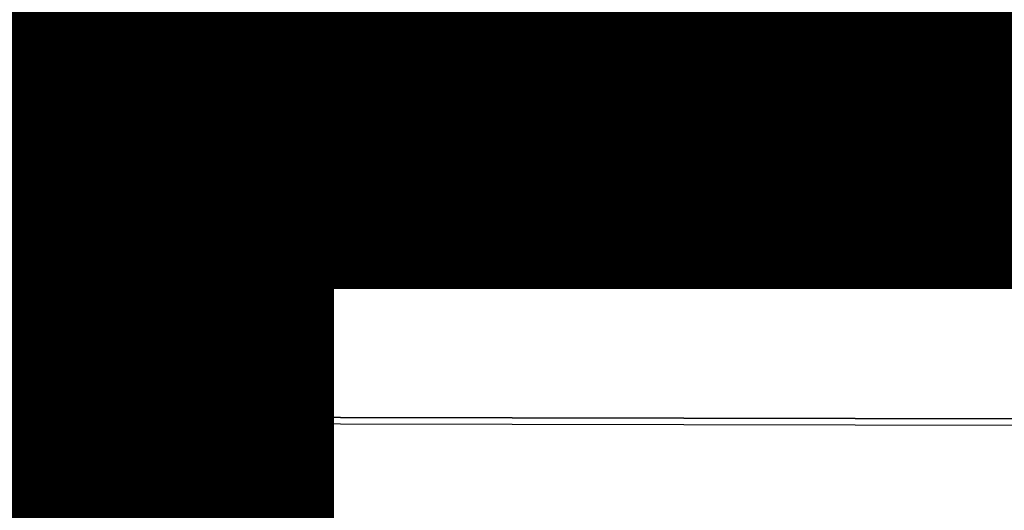
# Model space of a CAD drawing. Units: inches. Extents: x -9.7 to 11, y -10.6 to 10.6.
# Drawn here: x -1.5 to -1.1, y -3.8 to -3.6 of the extents above; entities that cross this region are included whole.
import ezdxf

# ---------------------------------------------------------------- set-up
doc = ezdxf.new("R2010")
doc.units = ezdxf.units.IN
doc.header["$MEASUREMENT"] = 0
for name, color, linetype in [('SEAT-BASE', 5, 'Continuous'), ('SEAT-CUSHION', 5, 'Continuous'), ('SEAT-SEAT', 5, 'Continuous'), ('SEAT-SPACER', 5, 'Continuous'), ('SEAT-TYPE', 7, 'Continuous')]:
    doc.layers.add(name, color=color, linetype=linetype)
doc.styles.get("Standard").update_dxf_attribs({"font": 'arial.ttf'})

msp = doc.modelspace()

# ---------------------------------------------------------------- linework, layer by layer
at = {"layer": 'SEAT-BASE'}
for points in [[(-5.60954, -6.83233, 16.87401), (-1.44891, -2.66374, 16.64694), (-1.42222, -2.69926, 16.45798), (-5.49762, -6.74939, 16.69557)], [(-1.40463, -2.69926, 16.83257), (-5.43324, -6.7343, 17.02405), (-5.60954, -6.83233, 16.87401), (-1.44891, -2.66374, 16.64694)], [(-5.49762, -6.74939, 16.69557), (-1.42222, -2.69926, 16.45798), (-1.33171, -2.79632, 16.31632), (-5.33905, -6.74537, 16.53537)], [(-1.30124, -2.79632, 16.96513), (-5.21622, -6.70942, 17.14646), (-5.43324, -6.7343, 17.02405), (-1.40463, -2.69926, 16.83257)], [(-5.33905, -6.74537, 16.53537), (-1.33171, -2.79632, 16.31632), (-1.20163, -2.9289, 16.25992), (-5.16342, -6.85038, 16.44731)], [(-1.16645, -2.9289, 17.00909), (-4.99609, -6.809, 17.18751), (-5.21622, -6.70942, 17.14646), (-1.30124, -2.79632, 16.96513)], [(-5.16342, -6.85038, 16.44731), (-1.20163, -2.9289, 16.25992), (-1.06684, -3.06149, 16.30388), (-5.04898, -7.0374, 16.48675)], [(-1.03637, -3.06149, 16.95269), (-4.90731, -7.0167, 17.09319), (-4.99609, -6.809, 17.18751), (-1.16645, -2.9289, 17.00909)], [(-5.04898, -7.0374, 16.48675), (-1.06684, -3.06149, 16.30388), (-0.96345, -3.15854, 16.43644), (-5.02988, -7.22031, 16.61716)], [(-0.94586, -3.15854, 16.81102), (-4.95807, -7.21027, 16.9427), (-4.90731, -7.0167, 17.09319), (-1.03637, -3.06149, 16.95269)], [(-5.02988, -7.22031, 16.61716), (-0.96345, -3.15854, 16.43644), (-0.91917, -3.19407, 16.62206), (-5.08465, -7.36076, 16.78601)], [(-0.91917, -3.19407, 16.62206), (-5.08465, -7.36076, 16.78601), (-4.95807, -7.21027, 16.9427), (-0.94586, -3.15854, 16.81102)]]:
    msp.add_3dface(points, dxfattribs=at)
at = {"layer": 'SEAT-CUSHION'}
for points in [[(9.46574, -3.21375, 18.55299), (9.40827, -3.66945, 18.57772), (-2.52588, -3.63654, 18.30855), (-2.6532, -3.19495, 18.29198)], [(9.33432, -4.12261, 18.60521), (9.40827, -3.66945, 18.57772), (-2.52588, -3.63654, 18.30855), (-2.35958, -4.06479, 18.32758)]]:
    msp.add_3dface(points, dxfattribs=at)
at = {"layer": 'SEAT-SEAT'}
for points in [[(10.71373, -3.78926, 18.40828), (10.78005, -3.25129, 18.37695), (-3.99017, -3.23648, 18.05826), (-3.85902, -3.76296, 18.07644)], [(10.78304, -3.25423, 17.97044), (10.71705, -3.79274, 18.0016), (-3.85643, -3.76628, 17.67029), (-3.98767, -3.23932, 17.65215)], [(-3.85902, -3.76296, 18.07644), (-3.69025, -4.27845, 18.09775), (10.63059, -4.32463, 18.44387), (10.71373, -3.78926, 18.40828)], [(-3.85643, -3.76628, 17.67029), (-3.68758, -4.28225, 17.69157), (10.63431, -4.32866, 18.03701), (10.71705, -3.79274, 18.0016)]]:
    msp.add_3dface(points, dxfattribs=at)
at = {"layer": 'SEAT-SPACER'}
for points, invisible_edges in [([(-1.5044, -3.69896, 16.46053), (-1.12945, -3.3228, 16.44201), (-1.44021, -3.5722, 16.3988)], 1), ([(-1.16352, -3.38557, 16.48067), (-1.12945, -3.3228, 16.44201), (-1.5044, -3.69896, 16.46053)], 2), ([(-1.16352, -3.38557, 16.48067), (-1.5044, -3.69896, 16.46053), (-1.44242, -3.66444, 16.49328)], 12), ([(-1.44242, -3.66444, 16.49328), (-1.20729, -3.43824, 16.4965), (-1.16352, -3.38557, 16.48067)], 12), ([(-1.26635, -3.39179, 16.22912), (-1.44717, -3.57281, 16.23761), (-1.44453, -3.5754, 16.23859)], 1), ([(-1.26635, -3.39179, 16.22912), (-1.38731, -3.45192, 16.23048), (-1.44717, -3.57281, 16.23761)], 15), ([(-1.25939, -3.39118, 16.39031), (-1.25951, -3.39814, 16.23941), (-1.44033, -3.57916, 16.24791)], 15), ([(-1.44033, -3.57916, 16.24791), (-1.44021, -3.5722, 16.3988), (-1.25939, -3.39118, 16.39031)], 13), ([(-1.25951, -3.39814, 16.23941), (-1.44084, -3.57882, 16.24414), (-1.44033, -3.57916, 16.24791)], 12), ([(-1.27252, -3.40323, 15.85374), (-1.45334, -3.58425, 15.86223), (-1.36508, -3.4916, 15.85778)], 15), ([(-1.27252, -3.40323, 15.85374), (-1.42079, -3.61621, 15.8742), (-1.45334, -3.58425, 15.86223)], 12), ([(-1.27252, -3.40323, 15.85374), (-1.23997, -3.43519, 15.86571), (-1.42079, -3.61621, 15.8742)], 2), ([(-1.44242, -3.66444, 16.49328), (-1.38811, -3.61926, 16.50499), (-1.20729, -3.43824, 16.4965)], 2), ([(-1.23997, -3.43519, 15.86571), (-1.39329, -3.64236, 15.90221), (-1.42079, -3.61621, 15.8742)], 12), ([(-1.23997, -3.43519, 15.86571), (-1.21247, -3.46134, 15.89372), (-1.39329, -3.64236, 15.90221)], 2), ([(-1.38145, -3.62546, 16.51471), (-1.20729, -3.43824, 16.4965), (-1.38811, -3.61926, 16.50499)], 2), ([(-1.20729, -3.43824, 16.4965), (-1.38145, -3.62546, 16.51471), (-1.20063, -3.44444, 16.50622)], 2), ([(-1.20063, -3.44444, 16.50622), (-1.38145, -3.62546, 16.51471), (-1.37208, -3.63473, 16.51657)], 1), ([(-1.20063, -3.44444, 16.50622), (-1.37208, -3.63473, 16.51657), (-1.19126, -3.45371, 16.50807)], 2), ([(-1.48692, -3.59557, 16.23827), (-1.38731, -3.45192, 16.23048), (-1.48699, -3.50977, 16.23219)], 15), ([(-1.38731, -3.45192, 16.23048), (-1.48692, -3.59557, 16.23827), (-1.44717, -3.57281, 16.23761)], 15), ([(-1.18333, -3.46195, 16.50125), (-1.19126, -3.45371, 16.50807), (-1.37208, -3.63473, 16.51657)], 2), ([(-1.39329, -3.64236, 15.90221), (-1.21247, -3.46134, 15.89372), (-1.37477, -3.65898, 15.94228)], 1), ([(-1.37477, -3.65898, 15.94228), (-1.21247, -3.46134, 15.89372), (-1.19395, -3.47796, 15.93379)], 12), ([(-1.37208, -3.63473, 16.51657), (-1.36415, -3.64297, 16.50974), (-1.18333, -3.46195, 16.50125)], 2), ([(-1.18036, -3.4655, 16.48877), (-1.18333, -3.46195, 16.50125), (-1.36415, -3.64297, 16.50974)], 2), ([(-1.36415, -3.64297, 16.50974), (-1.36118, -3.64652, 16.49726), (-1.18036, -3.4655, 16.48877)], 2), ([(-1.18704, -3.48268, 15.98021), (-1.18036, -3.4655, 16.48877), (-1.36118, -3.64652, 16.49726)], 15), ([(-1.36786, -3.6637, 15.9887), (-1.37477, -3.65898, 15.94228), (-1.19395, -3.47796, 15.93379)], 2), ([(-1.19395, -3.47796, 15.93379), (-1.18704, -3.48268, 15.98021), (-1.36786, -3.6637, 15.9887)], 2), ([(-1.36118, -3.64652, 16.49726), (-1.36786, -3.6637, 15.9887), (-1.18704, -3.48268, 15.98021)], 15), ([(-1.45334, -3.58425, 15.86223), (-1.43507, -3.53846, 15.85942), (-1.36508, -3.4916, 15.85778)], 15), ([(-1.54703, -3.49517, 16.30961), (-1.5478, -3.50216, 16.23987), (-1.54772, -3.59948, 16.24677)], 14), ([(-1.54772, -3.59948, 16.24677), (-1.54632, -3.63481, 16.37343), (-1.54703, -3.49517, 16.30961)], 13), ([(-1.50446, -3.59429, 16.37233), (-1.49714, -3.59491, 16.24766), (-1.50219, -3.50077, 16.32572)], 2), ([(-1.49721, -3.50911, 16.24158), (-1.50219, -3.50077, 16.32572), (-1.49714, -3.59491, 16.24766)], 14), ([(-1.49714, -3.59491, 16.24766), (-1.49626, -3.50938, 16.23789), (-1.49721, -3.50911, 16.24158)], 12), ([(-1.49714, -3.59491, 16.24766), (-1.49619, -3.59517, 16.24397), (-1.49626, -3.50938, 16.23789)], 2), ([(-1.49393, -3.59539, 16.24091), (-1.49626, -3.50938, 16.23789), (-1.49619, -3.59517, 16.24397)], 2), ([(-1.49393, -3.59539, 16.24091), (-1.494, -3.50959, 16.23482), (-1.49626, -3.50938, 16.23789)], 1), ([(-1.49068, -3.59553, 16.23891), (-1.49075, -3.50973, 16.23283), (-1.494, -3.50959, 16.23482)], 1), ([(-1.49393, -3.59539, 16.24091), (-1.49068, -3.59553, 16.23891), (-1.494, -3.50959, 16.23482)], 12), ([(-1.49068, -3.59553, 16.23891), (-1.48692, -3.59557, 16.23827), (-1.49075, -3.50973, 16.23283)], 12), ([(-1.48699, -3.50977, 16.23219), (-1.49075, -3.50973, 16.23283), (-1.48692, -3.59557, 16.23827)], 12), ([(-1.60805, -3.6486, 15.86308), (-1.60025, -3.53887, 15.85549), (-1.51764, -3.55506, 15.85862)], 15), ([(-1.51764, -3.55506, 15.85862), (-1.43507, -3.53846, 15.85942), (-1.45334, -3.58425, 15.86223)], 15), ([(-1.52431, -3.63177, 15.86389), (-1.60805, -3.6486, 15.86308), (-1.51764, -3.55506, 15.85862)], 15), ([(-1.45334, -3.58425, 15.86223), (-1.52431, -3.63177, 15.86389), (-1.51764, -3.55506, 15.85862)], 15), ([(-1.47354, -3.60709, 16.24909), (-1.44021, -3.5722, 16.3988), (-1.44033, -3.57916, 16.24791)], 2), ([(-1.48621, -3.59813, 16.23847), (-1.44717, -3.57281, 16.23761), (-1.48692, -3.59557, 16.23827)], 3), ([(-1.44717, -3.57281, 16.23761), (-1.48621, -3.59813, 16.23847), (-1.4843, -3.59995, 16.23865)], 13), ([(-1.44717, -3.57281, 16.23761), (-1.4843, -3.59995, 16.23865), (-1.47905, -3.59963, 16.23875)], 15), ([(-1.47905, -3.59963, 16.23875), (-1.47691, -3.60263, 16.23974), (-1.44717, -3.57281, 16.23761)], 12), ([(-1.50677, -3.67378, 15.87622), (-1.52431, -3.63177, 15.86389), (-1.45334, -3.58425, 15.86223)], 2), ([(-1.54632, -3.63481, 16.37343), (-1.5472, -3.63983, 16.37608), (-1.50446, -3.59429, 16.37233)], 14), ([(-1.50446, -3.59429, 16.37233), (-1.5472, -3.63983, 16.37608), (-1.50244, -3.6023, 16.37869)], 1), ([(-1.50446, -3.59429, 16.37233), (-1.5465, -3.5999, 16.35748), (-1.54632, -3.63481, 16.37343)], 12), ([(-1.49499, -3.6026, 16.24796), (-1.50446, -3.59429, 16.37233), (-1.50244, -3.6023, 16.37869)], 12), ([(-1.54773, -3.60892, 16.24564), (-1.54632, -3.63481, 16.37343), (-1.54772, -3.59948, 16.24677)], 3), ([(-1.48173, -3.60054, 16.23875), (-1.47905, -3.59963, 16.23875), (-1.4843, -3.59995, 16.23865)], 2), ([(-1.50244, -3.6023, 16.37869), (-1.48927, -3.60805, 16.24837), (-1.49499, -3.6026, 16.24796)], 12), ([(-1.63274, -3.72812, 16.3818), (-1.49643, -3.6078, 16.38621), (-1.5531, -3.64723, 16.37731)], 12), ([(-1.54778, -3.61716, 16.24118), (-1.54632, -3.63481, 16.37343), (-1.54773, -3.60892, 16.24564)], 3), ([(-1.54778, -3.61716, 16.24118), (-1.54786, -3.62318, 16.23396), (-1.54632, -3.63481, 16.37343)], 14), ([(-1.55044, -3.65081, 15.99964), (-1.54632, -3.63481, 16.37343), (-1.54796, -3.62616, 16.22446)], 14), ([(-1.54786, -3.62318, 16.23396), (-1.54796, -3.62616, 16.22446), (-1.54632, -3.63481, 16.37343)], 14), ([(-1.52431, -3.63177, 15.86389), (-1.60823, -3.69418, 15.87523), (-1.60805, -3.6486, 15.86308)], 12), ([(-1.36118, -3.64652, 16.49726), (-1.41886, -3.69401, 16.48491), (-1.36786, -3.6637, 15.9887)], 12)]:
    msp.add_3dface(points, dxfattribs=dict(at, invisible_edges=invisible_edges))
for points in [[(-1.12945, -3.3228, 16.44201), (-1.25939, -3.39118, 16.39031), (-1.44021, -3.5722, 16.3988)], [(-1.44232, -3.5775, 16.24088), (-1.26635, -3.39179, 16.22912), (-1.44453, -3.5754, 16.23859)], [(-1.44232, -3.5775, 16.24088), (-1.44084, -3.57882, 16.24414), (-1.26635, -3.39179, 16.22912)], [(-1.25951, -3.39814, 16.23941), (-1.26635, -3.39179, 16.22912), (-1.44084, -3.57882, 16.24414)], [(-1.50333, -3.54753, 16.34903), (-1.54668, -3.56499, 16.34152), (-1.5465, -3.5999, 16.35748)], [(-1.50333, -3.54753, 16.34903), (-1.5465, -3.5999, 16.35748), (-1.50446, -3.59429, 16.37233)], [(-1.44021, -3.5722, 16.3988), (-1.48259, -3.60667, 16.39474), (-1.5044, -3.69896, 16.46053)], [(-1.44021, -3.5722, 16.3988), (-1.47354, -3.60709, 16.24909), (-1.48259, -3.60667, 16.39474)], [(-1.44717, -3.57281, 16.23761), (-1.47691, -3.60263, 16.23974), (-1.44555, -3.57431, 16.24005)], [(-1.47691, -3.60263, 16.23974), (-1.47512, -3.60509, 16.24205), (-1.44555, -3.57431, 16.24005)], [(-1.44555, -3.57431, 16.24005), (-1.47512, -3.60509, 16.24205), (-1.44366, -3.57607, 16.24289)], [(-1.47512, -3.60509, 16.24205), (-1.47394, -3.60666, 16.24532), (-1.44366, -3.57607, 16.24289)], [(-1.44366, -3.57607, 16.24289), (-1.47394, -3.60666, 16.24532), (-1.44178, -3.57781, 16.24571)], [(-1.47354, -3.60709, 16.24909), (-1.44178, -3.57781, 16.24571), (-1.47394, -3.60666, 16.24532)], [(-1.44033, -3.57916, 16.24791), (-1.44178, -3.57781, 16.24571), (-1.47354, -3.60709, 16.24909)], [(-1.42079, -3.61621, 15.8742), (-1.50677, -3.67378, 15.87622), (-1.45334, -3.58425, 15.86223)], [(-1.50446, -3.59429, 16.37233), (-1.49499, -3.6026, 16.24796), (-1.49714, -3.59491, 16.24766)], [(-1.49499, -3.6026, 16.24796), (-1.49422, -3.60212, 16.24426), (-1.49714, -3.59491, 16.24766)], [(-1.49714, -3.59491, 16.24766), (-1.49422, -3.60212, 16.24426), (-1.49187, -3.60106, 16.24087)], [(-1.48692, -3.59557, 16.23827), (-1.49714, -3.59491, 16.24766), (-1.49187, -3.60106, 16.24087)], [(-1.48692, -3.59557, 16.23827), (-1.49187, -3.60106, 16.24087), (-1.4886, -3.59935, 16.23887)], [(-1.48692, -3.59557, 16.23827), (-1.4886, -3.59935, 16.23887), (-1.4843, -3.59995, 16.23865)], [(-1.48727, -3.60548, 16.2413), (-1.49187, -3.60106, 16.24087), (-1.49422, -3.60212, 16.24426)], [(-1.4886, -3.59935, 16.23887), (-1.49187, -3.60106, 16.24087), (-1.4855, -3.60233, 16.23916)], [(-1.4855, -3.60233, 16.23916), (-1.49187, -3.60106, 16.24087), (-1.48727, -3.60548, 16.2413)], [(-1.4855, -3.60233, 16.23916), (-1.4843, -3.59995, 16.23865), (-1.4886, -3.59935, 16.23887)], [(-1.4843, -3.59995, 16.23865), (-1.4855, -3.60233, 16.23916), (-1.48173, -3.60054, 16.23875)], [(-1.4855, -3.60233, 16.23916), (-1.48128, -3.60317, 16.23932), (-1.48173, -3.60054, 16.23875)], [(-1.47905, -3.59963, 16.23875), (-1.48173, -3.60054, 16.23875), (-1.48128, -3.60317, 16.23932)], [(-1.47905, -3.59963, 16.23875), (-1.48128, -3.60317, 16.23932), (-1.48101, -3.60672, 16.24153)], [(-1.48086, -3.60909, 16.24508), (-1.47905, -3.59963, 16.23875), (-1.48101, -3.60672, 16.24153)], [(-1.47905, -3.59963, 16.23875), (-1.48086, -3.60909, 16.24508), (-1.47354, -3.60709, 16.24909)], [(-1.63274, -3.72812, 16.3818), (-1.5044, -3.69896, 16.46053), (-1.48259, -3.60667, 16.39474)], [(-1.48889, -3.60899, 16.3921), (-1.63274, -3.72812, 16.3818), (-1.48259, -3.60667, 16.39474)], [(-1.5472, -3.63983, 16.37608), (-1.54954, -3.64399, 16.37735), (-1.50244, -3.6023, 16.37869)], [(-1.49643, -3.6078, 16.38621), (-1.50244, -3.6023, 16.37869), (-1.54954, -3.64399, 16.37735)], [(-1.50244, -3.6023, 16.37869), (-1.49643, -3.6078, 16.38621), (-1.48927, -3.60805, 16.24837)], [(-1.48259, -3.60667, 16.39474), (-1.48156, -3.60982, 16.24878), (-1.49643, -3.6078, 16.38621)], [(-1.49499, -3.6026, 16.24796), (-1.48857, -3.60755, 16.24478), (-1.49422, -3.60212, 16.24426)], [(-1.48927, -3.60805, 16.24837), (-1.48857, -3.60755, 16.24478), (-1.49499, -3.6026, 16.24796)], [(-1.49422, -3.60212, 16.24426), (-1.48857, -3.60755, 16.24478), (-1.48727, -3.60548, 16.2413)], [(-1.48101, -3.60672, 16.24153), (-1.48727, -3.60548, 16.2413), (-1.48857, -3.60755, 16.24478)], [(-1.48857, -3.60755, 16.24478), (-1.48086, -3.60909, 16.24508), (-1.48101, -3.60672, 16.24153)], [(-1.4855, -3.60233, 16.23916), (-1.48727, -3.60548, 16.2413), (-1.48128, -3.60317, 16.23932)], [(-1.48727, -3.60548, 16.2413), (-1.48101, -3.60672, 16.24153), (-1.48128, -3.60317, 16.23932)], [(-1.48259, -3.60667, 16.39474), (-1.47354, -3.60709, 16.24909), (-1.48156, -3.60982, 16.24878)], [(-1.49643, -3.6078, 16.38621), (-1.63274, -3.72812, 16.3818), (-1.48889, -3.60899, 16.3921)], [(-1.49643, -3.6078, 16.38621), (-1.54954, -3.64399, 16.37735), (-1.5531, -3.64723, 16.37731)], [(-1.49643, -3.6078, 16.38621), (-1.48156, -3.60982, 16.24878), (-1.48927, -3.60805, 16.24837)], [(-1.48857, -3.60755, 16.24478), (-1.48927, -3.60805, 16.24837), (-1.48086, -3.60909, 16.24508)], [(-1.48927, -3.60805, 16.24837), (-1.48156, -3.60982, 16.24878), (-1.48086, -3.60909, 16.24508)], [(-1.48086, -3.60909, 16.24508), (-1.48156, -3.60982, 16.24878), (-1.47354, -3.60709, 16.24909)], [(-1.39329, -3.64236, 15.90221), (-1.50677, -3.67378, 15.87622), (-1.42079, -3.61621, 15.8742)], [(-1.4409, -3.67248, 16.50052), (-1.38811, -3.61926, 16.50499), (-1.44242, -3.66444, 16.49328)], [(-1.4409, -3.67248, 16.50052), (-1.38145, -3.62546, 16.51471), (-1.38811, -3.61926, 16.50499)], [(-1.4409, -3.67248, 16.50052), (-1.4376, -3.67897, 16.50292), (-1.38145, -3.62546, 16.51471)], [(-1.4376, -3.67897, 16.50292), (-1.37208, -3.63473, 16.51657), (-1.38145, -3.62546, 16.51471)], [(-1.50677, -3.67378, 15.87622), (-1.60823, -3.69418, 15.87523), (-1.52431, -3.63177, 15.86389)], [(-1.55138, -3.65604, 15.99991), (-1.54632, -3.63481, 16.37343), (-1.55044, -3.65081, 15.99964)], [(-1.55138, -3.65604, 15.99991), (-1.54954, -3.64399, 16.37735), (-1.54632, -3.63481, 16.37343)], [(-1.4376, -3.67897, 16.50292), (-1.43282, -3.68578, 16.50244), (-1.37208, -3.63473, 16.51657)], [(-1.43282, -3.68578, 16.50244), (-1.4276, -3.69117, 16.4988), (-1.37208, -3.63473, 16.51657)], [(-1.4276, -3.69117, 16.4988), (-1.36415, -3.64297, 16.50974), (-1.37208, -3.63473, 16.51657)], [(-1.39329, -3.64236, 15.90221), (-1.49215, -3.70856, 15.90453), (-1.50677, -3.67378, 15.87622)], [(-1.39329, -3.64236, 15.90221), (-1.37477, -3.65898, 15.94228), (-1.49215, -3.70856, 15.90453)], [(-1.4276, -3.69117, 16.4988), (-1.42321, -3.69408, 16.49323), (-1.36415, -3.64297, 16.50974)], [(-1.42321, -3.69408, 16.49323), (-1.36118, -3.64652, 16.49726), (-1.36415, -3.64297, 16.50974)], [(-1.48521, -3.72973, 16.45034), (-1.36118, -3.64652, 16.49726), (-1.42321, -3.69408, 16.49323)], [(-1.36118, -3.64652, 16.49726), (-1.48521, -3.72973, 16.45034), (-1.41886, -3.69401, 16.48491)], [(-1.49215, -3.70856, 15.90453), (-1.37477, -3.65898, 15.94228), (-1.48253, -3.73114, 15.94481)], [(-1.36786, -3.6637, 15.9887), (-1.48253, -3.73114, 15.94481), (-1.37477, -3.65898, 15.94228)], [(-1.5044, -3.69896, 16.46053), (-1.49958, -3.70628, 16.46885), (-1.44242, -3.66444, 16.49328)], [(-1.4409, -3.67248, 16.50052), (-1.44242, -3.66444, 16.49328), (-1.49958, -3.70628, 16.46885)], [(-1.48253, -3.73114, 15.94481), (-1.36786, -3.6637, 15.9887), (-1.47929, -3.73831, 15.99132)], [(-1.41886, -3.69401, 16.48491), (-1.47929, -3.73831, 15.99132), (-1.36786, -3.6637, 15.9887)], [(-1.49215, -3.70856, 15.90453), (-1.60823, -3.69418, 15.87523), (-1.50677, -3.67378, 15.87622)], [(-1.4409, -3.67248, 16.50052), (-1.49958, -3.70628, 16.46885), (-1.4376, -3.67897, 16.50292)], [(-1.4376, -3.67897, 16.50292), (-1.49958, -3.70628, 16.46885), (-1.4972, -3.71347, 16.47004)], [(-1.43282, -3.68578, 16.50244), (-1.4376, -3.67897, 16.50292), (-1.4972, -3.71347, 16.47004)], [(-1.4972, -3.71347, 16.47004), (-1.49314, -3.72056, 16.46843), (-1.43282, -3.68578, 16.50244)], [(-1.49314, -3.72056, 16.46843), (-1.4276, -3.69117, 16.4988), (-1.43282, -3.68578, 16.50244)], [(-1.6088, -3.732, 15.9034), (-1.60823, -3.69418, 15.87523), (-1.49215, -3.70856, 15.90453)], [(-1.4276, -3.69117, 16.4988), (-1.49314, -3.72056, 16.46843), (-1.48822, -3.7257, 16.46408)], [(-1.42321, -3.69408, 16.49323), (-1.4276, -3.69117, 16.4988), (-1.48822, -3.7257, 16.46408)], [(-1.48822, -3.7257, 16.46408), (-1.48369, -3.72793, 16.45831), (-1.42321, -3.69408, 16.49323)], [(-1.47929, -3.73831, 15.99132), (-1.41886, -3.69401, 16.48491), (-1.48521, -3.72973, 16.45034)], [(-1.48521, -3.72973, 16.45034), (-1.42321, -3.69408, 16.49323), (-1.48369, -3.72793, 16.45831)], [(-1.62019, -3.73802, 16.39229), (-1.5044, -3.69896, 16.46053), (-1.63274, -3.72812, 16.3818)], [(-1.49958, -3.70628, 16.46885), (-1.5044, -3.69896, 16.46053), (-1.62019, -3.73802, 16.39229)], [(-1.4972, -3.71347, 16.47004), (-1.49958, -3.70628, 16.46885), (-1.62019, -3.73802, 16.39229)], [(-1.48253, -3.73114, 15.94481), (-1.6088, -3.732, 15.9034), (-1.49215, -3.70856, 15.90453)], [(-1.4972, -3.71347, 16.47004), (-1.62019, -3.73802, 16.39229), (-1.61908, -3.7455, 16.39101)], [(-1.4972, -3.71347, 16.47004), (-1.61908, -3.7455, 16.39101), (-1.49314, -3.72056, 16.46843)], [(-1.61908, -3.7455, 16.39101), (-1.61633, -3.75227, 16.38699), (-1.49314, -3.72056, 16.46843)], [(-1.48822, -3.7257, 16.46408), (-1.49314, -3.72056, 16.46843), (-1.61633, -3.75227, 16.38699)], [(-1.62394, -3.75779, 16.36714), (-1.48521, -3.72973, 16.45034), (-1.60845, -3.75743, 16.37445)], [(-1.48521, -3.72973, 16.45034), (-1.62394, -3.75779, 16.36714), (-1.61079, -3.76474, 15.99003)], [(-1.61245, -3.75647, 16.38093), (-1.48822, -3.7257, 16.46408), (-1.61633, -3.75227, 16.38699)], [(-1.48822, -3.7257, 16.46408), (-1.61245, -3.75647, 16.38093), (-1.48369, -3.72793, 16.45831)], [(-1.61245, -3.75647, 16.38093), (-1.60845, -3.75743, 16.37445), (-1.48369, -3.72793, 16.45831)], [(-1.48521, -3.72973, 16.45034), (-1.61079, -3.76474, 15.99003), (-1.47929, -3.73831, 15.99132)], [(-1.48521, -3.72973, 16.45034), (-1.48369, -3.72793, 16.45831), (-1.60845, -3.75743, 16.37445)], [(-1.48253, -3.73114, 15.94481), (-1.47929, -3.73831, 15.99132), (-1.6097, -3.7567, 15.94357)], [(-1.6097, -3.7567, 15.94357), (-1.6088, -3.732, 15.9034), (-1.48253, -3.73114, 15.94481)], [(-1.6097, -3.7567, 15.94357), (-1.47929, -3.73831, 15.99132), (-1.61079, -3.76474, 15.99003)]]:
    msp.add_3dface(points, dxfattribs=at)

# ---------------------------------------------------------------- texts
at = {"layer": 'SEAT-TYPE', "flags": 2}
msp.add_attdef('TYPE', (-5, -4.5), 'SEAT', height=2, dxfattribs=at)

doc.saveas('drawing.dxf')
